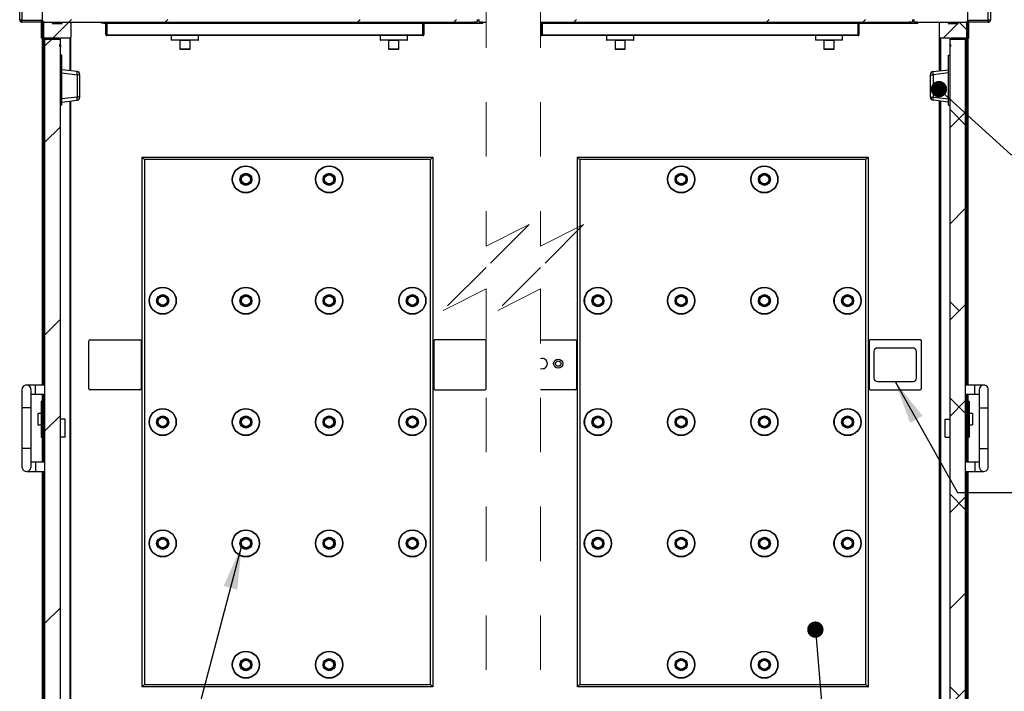
# Model space of a CAD drawing. Units: inches. Extents: x 0.3 to 10.6, y 0.4 to 8.2.
# Drawn here: x 7.8 to 9.6, y 2.9 to 4.1 of the extents above; entities that cross this region are included whole.
import ezdxf

# ---------------------------------------------------------------- set-up
doc = ezdxf.new("R2010")
doc.units = ezdxf.units.IN
doc.header["$MEASUREMENT"] = 0
doc.linetypes.add('HIDDEN', pattern=[0.075, 0.05, -0.025])
doc.layers.add('TEXT', color=96, linetype='Continuous')
doc.dimstyles.new('SLDDIMSTYLE3', dxfattribs={"dimtxt": 0.18, "dimasz": 0.08, "dimexe": 0, "dimexo": 0.0625, "dimgap": 0, "dimtad": 0, "dimtih": 1, "dimtoh": 1, "dimdec": 0, "dimrnd": 1e-09, "dimzin": 0, "dimdsep": 46, "dimlunit": 5, "dimtxsty": 'Standard', "dimsah": 1, "dimcen": 0.09, "dimadec": 0, "dimazin": 0, "dimtfac": 0.08, "dimtdec": 0, "dimtofl": 0, "dimtmove": 0, "dimatfit": 3, "dimfxl": 1, "dimfrac": 2, "dimtolj": 1, "dimtzin": 0, "dimarcsym": 0})
doc.dimstyles.new('SLDDIMSTYLE6', dxfattribs={"dimtxt": 0.18, "dimasz": 0.03, "dimexe": 0, "dimexo": 0.0625, "dimgap": 0, "dimtad": 0, "dimtih": 1, "dimtoh": 1, "dimdec": 0, "dimrnd": 1e-09, "dimzin": 0, "dimdsep": 46, "dimlunit": 5, "dimtxsty": 'Standard', "dimblk1": 'DOT', "dimblk2": 'DOT', "dimsah": 1, "dimcen": 0.09, "dimadec": 0, "dimazin": 0, "dimtfac": 0.03, "dimtdec": 0, "dimtofl": 0, "dimtmove": 0, "dimatfit": 3, "dimldrblk": 'DOT', "dimfxl": 1, "dimfrac": 2, "dimtolj": 1, "dimtzin": 0, "dimarcsym": 0})

# ---------------------------------------------------------------- blocks, each defined once
blk = doc.blocks.new('_Dot')
at = {"color": 0, "linetype": 'ByBlock', "lineweight": -2}
blk.add_line((-0.5, 0), (-1, 0), dxfattribs=at)
at = {"color": 0, "linetype": 'ByBlock', "const_width": 0.5}
blk.add_lwpolyline([(-0.25, 0, 1), (0.25, 0, 1)], format="xyb", close=True, dxfattribs=at)
blk = doc.blocks.new('SW_HATCH_0')
at = {"color": 0, "linetype": 'Continuous', "lineweight": 18}
for p, q in [((-1.281, 0), (-1.276, 0.005)), ((-1.1042, 0), (-1.0992, 0.005)), ((-0.7506, 0), (-0.7456, 0.005)), ((-0.5739, 0), (-0.5689, 0.005)), ((-0.3536, 0), (-0.3486, 0.005)), ((0, 0), (0.005, 0.005)), ((0.1768, 0), (0.1818, 0.005)), ((-1.2981, -0.0172), (-1.2931, -0.0122)), ((0.3958, -0.1345), (0.4008, -0.1295)), ((-1.2981, -0.194), (-1.2931, -0.189)), ((-0.2658, -0.2658), (-0.2608, -0.2608)), ((0.3958, -0.3113), (0.4008, -0.3063)), ((0.4008, -0.3063), (0.4018, -0.3053)), ((-1.0648, -0.3142), (-1.0598, -0.3092)), ((0.3764, -0.314), (0.3741, -0.3118)), ((0.3772, -0.3299), (0.3955, -0.3116)), ((0.3847, -0.3224), (0.3772, -0.3149)), ((-0.2658, -0.4426), (-0.2608, -0.4376)), ((-1.279, -0.5283), (-1.2498, -0.4992)), ((-1.2498, -0.4992), (-1.2448, -0.4942)), ((-1.0747, -0.5008), (-1.073, -0.4992)), ((-1.073, -0.4992), (-1.068, -0.4942)), ((-0.7211, -0.5008), (-0.7195, -0.4992)), ((-0.7195, -0.4992), (-0.7145, -0.4942)), ((-0.5444, -0.5008), (-0.5427, -0.4992)), ((-0.5427, -0.4992), (-0.5377, -0.4942)), ((-0.3224, -0.4992), (-0.3174, -0.4942)), ((0.0295, -0.5008), (0.0312, -0.4992)), ((0.0312, -0.4992), (0.0362, -0.4942)), ((0.2063, -0.5008), (0.2079, -0.4992)), ((0.2079, -0.4992), (0.2129, -0.4942)), ((0.3556, -0.5283), (0.3822, -0.5017)), ((0.3831, -0.5008), (0.3847, -0.4992)), ((0.3988, -0.5132), (0.3847, -0.4992)), ((-1.294, -0.5433), (-1.281, -0.5304)), ((0.3967, -0.6879), (0.3675, -0.6587)), ((0.3675, -0.6932), (0.3967, -0.664)), ((-1.294, -0.7201), (-1.2648, -0.691)), ((0.3675, -0.8699), (0.3967, -0.8408)), ((0.3847, -1.0295), (0.3675, -1.0123)), ((0.3675, -1.0467), (0.3967, -1.0175)), ((-1.294, -1.0737), (-1.2648, -1.0445)), ((0.3967, -1.2182), (0.3675, -1.1891)), ((0.3675, -1.2235), (0.3967, -1.1943)), ((-1.294, -1.2505), (-1.2648, -1.2213)), ((0.3967, -1.395), (0.3675, -1.3658)), ((0.3675, -1.4003), (0.3967, -1.3711)), ((0.3675, -1.577), (0.3967, -1.5479)), ((-1.294, -1.604), (-1.2648, -1.5748)), ((0.3847, -1.7366), (0.3675, -1.7194)), ((0.3675, -1.7538), (0.3967, -1.7247)), ((-1.294, -1.7808), (-1.2648, -1.7516)), ((0.3913, -1.92), (0.3675, -1.8962)), ((0.3781, -1.92), (0.3967, -1.9014))]:
    blk.add_line(p, q, dxfattribs=at)

msp = doc.modelspace()

# ---------------------------------------------------------------- linework, layer by layer
at = {"color": 7, "linetype": 'HIDDEN', "lineweight": 18}
for p, q in [((8.6540733, 4.76642877), (8.6540733, 3.702153)), ((8.7540733, 4.76642877), (8.7540733, 3.702153)), ((8.6540733, 3.702153), (8.73281346, 3.74152308)), ((8.73281346, 3.74152308), (8.6540733, 3.66278292)), ((8.7540733, 3.702153), (8.83281346, 3.74152308)), ((8.83281346, 3.74152308), (8.7540733, 3.66278292)), ((8.6540733, 3.66278292), (8.57533315, 3.58404277)), ((8.7540733, 3.66278292), (8.67533315, 3.58404277)), ((8.57533315, 3.58404277), (8.6540733, 3.62341285)), ((8.6540733, 3.62341285), (8.6540733, 2.55913708)), ((8.67533315, 3.58404277), (8.7540733, 3.62341285)), ((8.7540733, 3.62341285), (8.7540733, 2.55913708))]:
    msp.add_line(p, q, dxfattribs=at)
at = {"color": 7, "linetype": 'Continuous', "lineweight": 25}
for p, q in [((7.83940696, 4.11747042), (7.83940696, 4.61330382)), ((9.53838446, 4.11747042), (9.53838446, 4.61330382)), ((7.79774034, 4.11747042), (7.79774034, 4.17163712)), ((7.80190703, 4.17163712), (7.80190703, 4.11747042)), ((9.57588438, 4.11747042), (9.57588438, 4.17163712)), ((9.58005108, 4.17163712), (9.58005108, 4.11747042)), ((7.80190703, 4.11747042), (7.79774034, 4.11747042)), ((7.80190703, 4.11330377), (7.80190703, 4.11747042)), ((7.80190703, 4.11747042), (7.83774022, 4.11747042)), ((7.83774022, 4.11330377), (7.80190703, 4.11330377)), ((7.83774022, 4.08413711), (7.83774022, 4.11747042)), ((7.83940696, 4.11747042), (7.83940696, 4.08413711)), ((7.84149015, 4.11163711), (7.84149015, 4.08580377)), ((7.84315689, 4.11330377), (7.85711532, 4.11330377)), ((7.84357365, 4.11330377), (8.63169591, 4.11330377)), ((7.85711532, 4.11330377), (7.85711532, 4.11080377)), ((7.85711532, 4.11080377), (7.87586529, 4.11080377)), ((7.87586529, 4.11330377), (7.88982373, 4.11330377)), ((7.87586529, 4.11080377), (7.87586529, 4.11330377)), ((7.89149015, 4.11163711), (7.89149015, 4.08580377)), ((7.9477402, 4.11163711), (7.9477402, 4.11330377)), ((7.95190689, 4.11163711), (7.9477402, 4.11163711)), ((7.95190689, 4.11330377), (7.95190689, 4.11163711)), ((7.95190689, 4.11163711), (8.06232363, 4.11163711)), ((7.95607358, 4.09038711), (7.95607358, 4.11163711)), ((7.95774032, 4.11163711), (7.95774032, 4.09038711)), ((8.06232363, 4.11163711), (8.06232363, 4.11330377)), ((8.06232363, 4.11330377), (8.63169591, 4.11330377)), ((8.06232363, 4.11163711), (8.64774035, 4.11163711)), ((8.53774037, 4.09038711), (8.53774037, 4.11163711)), ((8.53940696, 4.11163711), (8.53940696, 4.09038711)), ((8.63169591, 4.11332043), (8.63543379, 4.11332043)), ((8.63169591, 4.11332043), (8.63169591, 4.11330377)), ((8.63169591, 4.11330377), (8.63524043, 4.11330377)), ((8.63169591, 4.11330377), (8.63169591, 4.11328711)), ((8.63543379, 4.11328711), (8.63169591, 4.11328711)), ((8.63524043, 4.11332043), (8.63524043, 4.11330377)), ((8.63524043, 4.11330377), (8.63524043, 4.11328711)), ((8.63543379, 4.11330377), (8.63524043, 4.11330377)), ((8.63543379, 4.11332043), (8.63543379, 4.11330377)), ((8.63543379, 4.11330377), (8.63774414, 4.11330377)), ((8.63543379, 4.11330377), (8.63543379, 4.11328711)), ((8.63774414, 4.11830375), (8.63774414, 4.11330377)), ((8.63774414, 4.11788711), (8.63774414, 4.11330377)), ((8.63774414, 4.11788711), (8.64106995, 4.11788711)), ((8.64106995, 4.11330377), (8.64106995, 4.11830375)), ((8.64106995, 4.11330377), (8.64106995, 4.11788711)), ((8.64106995, 4.11330377), (8.64338014, 4.11330377)), ((8.64338014, 4.11332043), (8.64711802, 4.11332043)), ((8.64338014, 4.11330377), (8.64338014, 4.11332043)), ((8.64357366, 4.11330377), (8.64338014, 4.11330377)), ((8.64338014, 4.11328711), (8.64338014, 4.11330377)), ((8.64711802, 4.11328711), (8.64338014, 4.11328711)), ((8.64357366, 4.11330377), (8.64357366, 4.11332043)), ((8.64357366, 4.11328711), (8.64357366, 4.11330377)), ((8.64357366, 4.11330377), (8.64711802, 4.11330377)), ((8.64711802, 4.11330377), (8.64711802, 4.11332043)), ((8.64711802, 4.11330377), (8.65407331, 4.11330377)), ((8.64711802, 4.11328711), (8.64711802, 4.11330377)), ((8.64711802, 4.11330377), (8.64774035, 4.11330377)), ((8.64774035, 4.11330377), (8.64774035, 4.11163711)), ((8.7540733, 4.11330377), (9.43067339, 4.11330377)), ((8.7540733, 4.11163711), (8.86130104, 4.11163711)), ((8.75505106, 4.09038711), (8.75505106, 4.11163711)), ((8.75671773, 4.11163711), (8.75671773, 4.09038711)), ((8.86130104, 4.11163711), (8.86130104, 4.11330377)), ((8.86130104, 4.11330377), (9.43067339, 4.11330377)), ((8.86130104, 4.11163711), (9.44671768, 4.11163711)), ((9.3367177, 4.09038711), (9.3367177, 4.11163711)), ((9.33838444, 4.11163711), (9.33838444, 4.09038711)), ((9.43067339, 4.11332043), (9.43441127, 4.11332043)), ((9.43067339, 4.11332043), (9.43067339, 4.11330377)), ((9.43067339, 4.11330377), (9.43067339, 4.11328711)), ((9.43421775, 4.11330377), (9.43067339, 4.11330377)), ((9.43441127, 4.11328711), (9.43067339, 4.11328711)), ((9.43421775, 4.11332043), (9.43421775, 4.11330377)), ((9.43421775, 4.11330377), (9.43421775, 4.11328711)), ((9.43421775, 4.11330377), (9.43441127, 4.11330377)), ((9.43441127, 4.11332043), (9.43441127, 4.11330377)), ((9.43441127, 4.11330377), (9.43441127, 4.11328711)), ((9.43441127, 4.11330377), (9.43672146, 4.11330377)), ((9.43672146, 4.11830375), (9.43672146, 4.11330377)), ((9.43672146, 4.11788711), (9.43672146, 4.11330377)), ((9.43672146, 4.11788711), (9.44004728, 4.11788711)), ((9.44004728, 4.11330377), (9.44004728, 4.11830375)), ((9.44004728, 4.11330377), (9.44004728, 4.11788711)), ((9.44004728, 4.11330377), (9.44235762, 4.11330377)), ((9.44235762, 4.11332043), (9.4460955, 4.11332043)), ((9.44235762, 4.11330377), (9.44235762, 4.11332043)), ((9.44235762, 4.11328711), (9.44235762, 4.11330377)), ((9.44235762, 4.11330377), (9.44255114, 4.11330377)), ((9.4460955, 4.11328711), (9.44235762, 4.11328711)), ((9.44255114, 4.11330377), (9.44255114, 4.11332043)), ((9.44255114, 4.11328711), (9.44255114, 4.11330377)), ((9.4460955, 4.11330377), (9.44255114, 4.11330377)), ((9.4460955, 4.11330377), (9.4460955, 4.11332043)), ((9.4460955, 4.11328711), (9.4460955, 4.11330377)), ((9.4460955, 4.11330377), (9.44671768, 4.11330377)), ((9.4460955, 4.11330377), (9.53421776, 4.11330377)), ((9.44671768, 4.11330377), (9.44671768, 4.11163711)), ((9.48630111, 4.08580377), (9.48630111, 4.11163711)), ((9.48796769, 4.11330377), (9.50192613, 4.11330377)), ((9.50192613, 4.11330377), (9.50192613, 4.11080377)), ((9.50192613, 4.11080377), (9.52067609, 4.11080377)), ((9.52067609, 4.11080377), (9.52067609, 4.11330377)), ((9.52067609, 4.11330377), (9.53463437, 4.11330377)), ((9.53630111, 4.08580377), (9.53630111, 4.11163711)), ((9.53838446, 4.11747042), (9.53838446, 4.08413711)), ((9.54005104, 4.11747042), (9.57588438, 4.11747042)), ((9.54005104, 4.08413711), (9.54005104, 4.11747042)), ((9.57588438, 4.11330377), (9.54005104, 4.11330377)), ((9.57588438, 4.11747042), (9.57588438, 4.11330377)), ((9.58005108, 4.11747042), (9.57588438, 4.11747042)), ((7.84149015, 4.08580377), (7.84149015, 3.44663708)), ((7.89149015, 4.02420272), (7.89149015, 4.08580377)), ((7.95607358, 4.09038711), (7.95774032, 4.09038711)), ((7.95774032, 4.08872045), (7.95774032, 4.09038711)), ((7.95774032, 4.09038711), (8.53774037, 4.09038711)), ((8.53774037, 4.08872045), (7.95774032, 4.08872045)), ((8.07607353, 4.08872045), (8.07607353, 4.08088709)), ((8.12607354, 4.08088709), (8.12607354, 4.08872045)), ((8.45940704, 4.08872045), (8.45940704, 4.08088709)), ((8.50940705, 4.08088709), (8.50940705, 4.08872045)), ((8.53774037, 4.08872045), (8.53774037, 4.09038711)), ((8.53940696, 4.09038711), (8.53774037, 4.09038711)), ((8.75505106, 4.09038711), (8.75671773, 4.09038711)), ((8.75671773, 4.08872045), (8.75671773, 4.09038711)), ((8.75671773, 4.09038711), (9.3367177, 4.09038711)), ((9.3367177, 4.08872045), (8.75671773, 4.08872045)), ((8.87505109, 4.08872045), (8.87505109, 4.08088709)), ((8.9250511, 4.08088709), (8.9250511, 4.08872045)), ((9.25838436, 4.08872045), (9.25838436, 4.08088709)), ((9.30838437, 4.08088709), (9.30838437, 4.08872045)), ((9.3367177, 4.08872045), (9.3367177, 4.09038711)), ((9.33838444, 4.09038711), (9.3367177, 4.09038711)), ((9.48630111, 4.02420272), (9.48630111, 4.08580377)), ((9.53630111, 4.08580377), (9.53630111, 3.44663708)), ((7.83940696, 4.08413711), (7.83774022, 4.08413711)), ((7.83940696, 3.44663708), (7.83940696, 4.08413711)), ((7.870657, 4.08413711), (7.84315689, 4.08413711)), ((7.84357365, 4.0803871), (7.84357365, 2.69247046)), ((7.84524039, 4.08205376), (7.870657, 4.08205376)), ((7.870657, 4.08205376), (7.870657, 4.08413711)), ((7.87274019, 4.07163711), (7.870657, 4.07163711)), ((7.870657, 4.07163711), (7.870657, 4.06955376)), ((7.870657, 4.06955376), (7.87107376, 4.06955376)), ((7.88982373, 4.08413711), (7.87274019, 4.08413711)), ((7.87274019, 4.07163711), (7.87274019, 4.08413711)), ((7.87274019, 4.07163711), (7.87274019, 4.0678871)), ((7.87274019, 2.69247046), (7.87274019, 4.0678871)), ((8.12557355, 4.0803871), (8.07657368, 4.0803871)), ((8.09169856, 4.07988711), (8.09169856, 4.06422044)), ((8.11044868, 4.06422044), (8.11044868, 4.07988711)), ((8.50890706, 4.0803871), (8.45990703, 4.0803871)), ((8.47503206, 4.07988711), (8.47503206, 4.06422044)), ((8.49378202, 4.06422044), (8.49378202, 4.07988711)), ((8.92455111, 4.0803871), (8.87555108, 4.0803871)), ((8.89067604, 4.07988711), (8.89067604, 4.06422044)), ((8.90942608, 4.06422044), (8.90942608, 4.07988711)), ((9.30788438, 4.0803871), (9.25888435, 4.0803871)), ((9.27400939, 4.07988711), (9.27400939, 4.06422044)), ((9.29275935, 4.06422044), (9.29275935, 4.07988711)), ((9.50505107, 4.08413711), (9.48796769, 4.08413711)), ((9.50505107, 4.08413711), (9.50505107, 4.07163711)), ((9.50713441, 4.07163711), (9.50505107, 4.07163711)), ((9.50505107, 4.07163711), (9.50505107, 4.0678871)), ((9.50505107, 4.0678871), (9.50505107, 2.69247046)), ((9.50671781, 4.06955376), (9.50713441, 4.06955376)), ((9.53463437, 4.08413711), (9.50713441, 4.08413711)), ((9.50713441, 4.08413711), (9.50713441, 4.08205376)), ((9.50713441, 4.08205376), (9.53255102, 4.08205376)), ((9.50713441, 4.06955376), (9.50713441, 4.07163711)), ((9.53421776, 2.69247046), (9.53421776, 4.0803871)), ((9.53838446, 4.08413711), (9.54005104, 4.08413711)), ((9.53838446, 4.08413711), (9.53838446, 3.44663708)), ((7.87482369, 4.05288711), (7.87274019, 4.05288711)), ((7.87482369, 3.96122044), (7.87482369, 4.05288711)), ((8.10994868, 4.06372045), (8.09219855, 4.06372045)), ((8.49328203, 4.06372045), (8.47553205, 4.06372045)), ((8.90892609, 4.06372045), (8.8911761, 4.06372045)), ((9.29225936, 4.06372045), (9.27450938, 4.06372045)), ((9.50296772, 4.05288711), (9.50505107, 4.05288711)), ((9.50296772, 3.96122044), (9.50296772, 4.05288711)), ((7.90303437, 4.02278528), (7.87482369, 4.02624911)), ((7.87482369, 4.02045929), (7.90303437, 4.01699541)), ((7.90303437, 4.01699541), (7.90303437, 3.97601788)), ((7.90815693, 4.01699541), (7.90303437, 4.01699541)), ((7.90815693, 3.97601788), (7.90815693, 4.01699541)), ((9.46963433, 4.01699541), (9.47475689, 4.01699541)), ((9.46963433, 3.97601788), (9.46963433, 4.01699541)), ((9.47475689, 4.02278528), (9.50296772, 4.02624911)), ((9.50296772, 4.02045929), (9.47475689, 4.01699541)), ((9.47475689, 4.01699541), (9.47475689, 3.97601788)), ((7.87482369, 3.96122044), (7.87274019, 3.96122044)), ((7.90303437, 3.97601788), (7.87482369, 3.97255403)), ((7.87482369, 3.96676416), (7.90303437, 3.97022804)), ((7.89149015, 2.68413707), (7.89149015, 3.96881057)), ((7.90815693, 3.97601788), (7.90303437, 3.97601788)), ((9.46963433, 3.97601788), (9.47475689, 3.97601788)), ((9.47475689, 3.97601788), (9.50296772, 3.97255403)), ((9.50296772, 3.96676416), (9.47475689, 3.97022804)), ((9.48630111, 2.68413707), (9.48630111, 3.96881057)), ((9.50296772, 3.96122044), (9.50505107, 3.96122044)), ((8.02274021, 2.8924704), (8.02274021, 3.86538711)), ((8.02274021, 3.86538711), (8.55607373, 3.86538711)), ((8.0269069, 3.86122043), (8.0269069, 2.8966371)), ((8.55190704, 3.86122043), (8.0269069, 3.86122043)), ((8.55190704, 2.8966371), (8.55190704, 3.86122043)), ((8.55607373, 3.86538711), (8.55607373, 2.8924704)), ((8.82171776, 2.8924704), (8.82171776, 3.86538711)), ((8.82171776, 3.86538711), (9.35505105, 3.86538711)), ((8.82588438, 3.86122043), (8.82588438, 2.8966371)), ((9.35088436, 3.86122043), (8.82588438, 3.86122043)), ((9.35088436, 2.8966371), (9.35088436, 3.86122043)), ((9.35505105, 3.86538711), (9.35505105, 2.8924704)), ((7.92482354, 3.44038712), (7.92482354, 3.52788709)), ((7.92690689, 3.52997044), (8.01857367, 3.52997044)), ((8.02065702, 3.52788709), (8.02065702, 3.44038712)), ((8.55815707, 3.52788709), (8.55815707, 3.44038712)), ((8.65190705, 3.52997044), (8.56024042, 3.52997044)), ((8.65399039, 3.44038712), (8.65399039, 3.52788709)), ((8.7540733, 3.52997044), (8.81755107, 3.52997044)), ((8.81963442, 3.52788709), (8.81963442, 3.44038712)), ((9.3571344, 3.52788709), (9.3571344, 3.44038712)), ((9.45088437, 3.52997044), (9.35921775, 3.52997044)), ((9.45296772, 3.44038712), (9.45296772, 3.52788709)), ((9.36600939, 3.50861625), (9.36600939, 3.45965792)), ((9.43784269, 3.51486625), (9.37225943, 3.51486625)), ((9.44409273, 3.45965792), (9.44409273, 3.50861625)), ((9.37225943, 3.45340792), (9.43784269, 3.45340792)), ((7.80190703, 3.43830377), (7.80190703, 3.40497046)), ((7.82690688, 3.44663708), (7.81024042, 3.44663708)), ((7.81857349, 3.40497046), (7.81857349, 3.43830377)), ((7.84357365, 3.44663708), (7.82690688, 3.44663708)), ((8.01857367, 3.43830377), (7.92690689, 3.43830377)), ((8.56024042, 3.43830377), (8.65190705, 3.43830377)), ((8.81755107, 3.43830377), (8.7540733, 3.43830377)), ((9.35921775, 3.43830377), (9.45088437, 3.43830377)), ((9.55088438, 3.44663708), (9.53421776, 3.44663708)), ((9.567551, 3.44663708), (9.55088438, 3.44663708)), ((9.55921777, 3.43830377), (9.55921777, 3.40497046)), ((9.57588438, 3.40497046), (9.57588438, 3.43830377)), ((7.81857349, 3.42997046), (7.82690688, 3.42997046)), ((7.82690688, 3.42997046), (7.84357365, 3.42997046)), ((7.83732345, 3.41747046), (7.83732345, 3.35080376)), ((7.83732345, 3.41747046), (7.83940696, 3.41747046)), ((7.83940696, 3.30497045), (7.83940696, 3.42997046)), ((7.84149015, 3.42997046), (7.84149015, 3.30497045)), ((9.53421776, 3.42997046), (9.55088438, 3.42997046)), ((9.53630111, 3.42997046), (9.53630111, 3.30497045)), ((9.53838446, 3.42997046), (9.53838446, 3.30497045)), ((9.53838446, 3.41747046), (9.5404678, 3.41747046)), ((9.5404678, 3.41747046), (9.5404678, 3.35080376)), ((9.55088438, 3.42997046), (9.55921777, 3.42997046)), ((7.80190703, 3.40497046), (7.80190703, 3.32997045)), ((7.81857349, 3.32997045), (7.81857349, 3.40497046)), ((9.55921777, 3.40497046), (9.55921777, 3.32997045)), ((9.57588438, 3.32997045), (9.57588438, 3.40497046)), ((7.83732345, 3.39455381), (7.83107357, 3.39455381)), ((7.83107357, 3.39455381), (7.83107357, 3.37372042)), ((7.88107358, 3.38413707), (7.87274019, 3.38413707)), ((7.88107358, 3.35080376), (7.88107358, 3.38413707)), ((9.49671768, 3.38413707), (9.50505107, 3.38413707)), ((9.49671768, 3.35080376), (9.49671768, 3.38413707)), ((9.54671769, 3.39455381), (9.5404678, 3.39455381)), ((9.54671769, 3.39455381), (9.54671769, 3.37372042)), ((7.83107357, 3.37372042), (7.83732345, 3.37372042)), ((9.5404678, 3.37372042), (9.54671769, 3.37372042)), ((7.83732345, 3.35080376), (7.83940696, 3.35080376)), ((7.88107358, 3.35080376), (7.87274019, 3.35080376)), ((9.49671768, 3.35080376), (9.50505107, 3.35080376)), ((9.53838446, 3.35080376), (9.5404678, 3.35080376)), ((7.80190703, 3.32997045), (7.80190703, 3.29663706)), ((7.81857349, 3.29663706), (7.81857349, 3.32997045)), ((9.55921777, 3.32997045), (9.55921777, 3.29663706)), ((9.57588438, 3.29663706), (9.57588438, 3.32997045)), ((7.82690688, 3.30497045), (7.81857349, 3.30497045)), ((7.84357365, 3.30497045), (7.82690688, 3.30497045)), ((9.55088438, 3.30497045), (9.53421776, 3.30497045)), ((9.55921777, 3.30497045), (9.55088438, 3.30497045)), ((7.81024042, 3.28830375), (7.82690688, 3.28830375)), ((7.82690688, 3.28830375), (7.84357365, 3.28830375)), ((7.83940696, 2.68830377), (7.83940696, 3.28830375)), ((7.84149015, 3.28830375), (7.84149015, 2.68413707)), ((9.53421776, 3.28830375), (9.55088438, 3.28830375)), ((9.53630111, 3.28830375), (9.53630111, 2.68413707)), ((9.53838446, 3.28830375), (9.53838446, 2.68830377)), ((9.55088438, 3.28830375), (9.567551, 3.28830375)), ((8.55607373, 2.8924704), (8.02274021, 2.8924704)), ((8.0269069, 2.8966371), (8.55190704, 2.8966371)), ((9.35505105, 2.8924704), (8.82171776, 2.8924704)), ((8.82588438, 2.8966371), (9.35088436, 2.8966371))]:
    msp.add_line(p, q, dxfattribs=at)
at = {"color": 8, "linetype": 'Continuous', "lineweight": 25}
for p, q in [((7.84315689, 3.44663708), (7.84315689, 4.08413711)), ((7.88982373, 4.08413711), (7.88982373, 4.02440735)), ((8.07607353, 4.08088709), (8.12607354, 4.08088709)), ((8.11044868, 4.07988711), (8.09169856, 4.07988711)), ((8.45940704, 4.08088709), (8.50940705, 4.08088709)), ((8.49378202, 4.07988711), (8.47503206, 4.07988711)), ((8.87505109, 4.08088709), (8.9250511, 4.08088709)), ((8.90942608, 4.07988711), (8.89067604, 4.07988711)), ((9.25838436, 4.08088709), (9.30838437, 4.08088709)), ((9.29275935, 4.07988711), (9.27400939, 4.07988711)), ((9.48796769, 4.08413711), (9.48796769, 4.02440735)), ((9.53463437, 3.44663708), (9.53463437, 4.08413711)), ((8.09169856, 4.06422044), (8.11044868, 4.06422044)), ((8.47503206, 4.06422044), (8.49378202, 4.06422044)), ((8.89067604, 4.06422044), (8.90942608, 4.06422044)), ((9.27400939, 4.06422044), (9.29275935, 4.06422044)), ((7.88982373, 3.96860594), (7.88982373, 2.68413707)), ((9.48796769, 3.96860594), (9.48796769, 2.68413707)), ((7.82690688, 3.42997046), (7.82690688, 3.44663708)), ((9.55088438, 3.42997046), (9.55088438, 3.44663708)), ((7.84315689, 3.30497045), (7.84315689, 3.42997046)), ((9.53463437, 3.30497045), (9.53463437, 3.42997046)), ((7.81857349, 3.40497046), (7.80190703, 3.40497046)), ((9.55921777, 3.40497046), (9.57588438, 3.40497046)), ((7.81857349, 3.32997045), (7.80190703, 3.32997045)), ((9.55921777, 3.32997045), (9.57588438, 3.32997045)), ((7.82690688, 3.30497045), (7.82690688, 3.28830375)), ((9.55088438, 3.30497045), (9.55088438, 3.28830375)), ((7.84315689, 2.68413707), (7.84315689, 3.28830375)), ((9.53463437, 2.68413707), (9.53463437, 3.28830375))]:
    msp.add_line(p, q, dxfattribs=at)
at = {"color": 7, "linetype": 'Continuous', "lineweight": 25, "flags": 128}
for points in [[(7.90303437, 4.01699541), (7.90315639, 4.01811452), (7.90324713, 4.01919144), (7.90330282, 4.02018555), (7.9033216, 4.0210594), (7.90330282, 4.02177994), (7.90324713, 4.02232009), (7.90315639, 4.02265946), (7.90303437, 4.02278528)], [(9.47475689, 4.01699541), (9.47463487, 4.01811452), (9.47454428, 4.01919144), (9.47448859, 4.02018555), (9.47446982, 4.0210594), (9.47448859, 4.02177994), (9.47454428, 4.02232009), (9.47463487, 4.02265946), (9.47475689, 4.02278528)], [(7.90303437, 3.97022804), (7.90315639, 3.97035382), (7.90324713, 3.97069318), (7.90330282, 3.97123334), (7.9033216, 3.97195391), (7.90330282, 3.97282772), (7.90324713, 3.97382184), (7.90315639, 3.97489877), (7.90303437, 3.97601788)], [(9.47475689, 3.97022804), (9.47463487, 3.97035382), (9.47454428, 3.97069318), (9.47448859, 3.97123334), (9.47446982, 3.97195391), (9.47448859, 3.97282772), (9.47454428, 3.97382184), (9.47463487, 3.97489877), (9.47475689, 3.97601788)], [(8.02274021, 3.86538711), (8.02280357, 3.86532381), (8.02299161, 3.86513582), (8.02329855, 3.86482888), (8.02371516, 3.86441229), (8.0242286, 3.86389871), (8.02482355, 3.86330376), (8.02548186, 3.86264553), (8.02618335, 3.86194396), (8.0269069, 3.86122043)], [(8.55190704, 3.86122043), (8.55271991, 3.86203331), (8.5535015, 3.86281495), (8.55422192, 3.86353531), (8.55485332, 3.86416672), (8.55537146, 3.86468489), (8.55575646, 3.86506994), (8.55599363, 3.86530705), (8.55607373, 3.86538711)], [(8.82171776, 3.86538711), (8.82178104, 3.86532381), (8.82196901, 3.86513582), (8.82227595, 3.86482888), (8.82269256, 3.86441229), (8.82320616, 3.86389871), (8.82380111, 3.86330376), (8.82445934, 3.86264553), (8.82516091, 3.86194396), (8.82588438, 3.86122043)], [(9.35088436, 3.86122043), (9.35169723, 3.86203331), (9.35247898, 3.86281495), (9.35319924, 3.86353531), (9.35383064, 3.86416672), (9.35434878, 3.86468489), (9.35473394, 3.86506994), (9.35497095, 3.86530705), (9.35505105, 3.86538711)], [(8.02274021, 2.8924704), (8.02280357, 2.89253376), (8.02299161, 2.89272173), (8.02329855, 2.89302867), (8.02371516, 2.89344528), (8.0242286, 2.8939588), (8.02482355, 2.89455375), (8.02548186, 2.89521198), (8.02618335, 2.89591355), (8.0269069, 2.8966371)], [(8.55190704, 2.8966371), (8.55271991, 2.89582422), (8.5535015, 2.89504256), (8.55422192, 2.89432222), (8.55485332, 2.89369081), (8.55537146, 2.89317267), (8.55575646, 2.89278759), (8.55599363, 2.8925505), (8.55607373, 2.8924704)], [(8.82171776, 2.8924704), (8.82178104, 2.89253376), (8.82196901, 2.89272173), (8.82227595, 2.89302867), (8.82269256, 2.89344528), (8.82320616, 2.8939588), (8.82380111, 2.89455375), (8.82445934, 2.89521198), (8.82516091, 2.89591355), (8.82588438, 2.8966371)], [(9.35088436, 2.8966371), (9.35169723, 2.89582422), (9.35247898, 2.89504256), (9.35319924, 2.89432222), (9.35383064, 2.89369081), (9.35434878, 2.89317267), (9.35473394, 2.89278759), (9.35497095, 2.8925505), (9.35505105, 2.8924704)]]:
    msp.add_lwpolyline(points, dxfattribs=at)
at = {"color": 7, "linetype": 'Continuous', "lineweight": 25}
for centre, radius in [((8.21301858, 3.82476211), 0.025), ((8.21301865, 3.82476209), 0.02433332), ((8.21301857, 3.8247621), 0.01108333), ((8.21301858, 3.82476206), 0.01041668), ((8.21301857, 3.82476213), 0.00975002), ((8.21301858, 3.82476214), 0.00899997), ((8.21301861, 3.82476214), 0.00833338), ((8.36579706, 3.82476208), 0.02500004), ((8.36579697, 3.82476212), 0.02433336), ((8.36579701, 3.82476213), 0.01108333), ((8.36579692, 3.82476216), 0.01041661), ((8.36579692, 3.82476204), 0.00974994), ((8.36579696, 3.82476208), 0.00900004), ((8.36579696, 3.82476209), 0.00833331), ((9.01199606, 3.8247621), 0.025), ((9.01199609, 3.82476212), 0.02433336), ((9.01199605, 3.8247621), 0.01108333), ((9.01199609, 3.82476211), 0.01041665), ((9.01199608, 3.82476208), 0.00974998), ((9.01199611, 3.82476211), 0.009), ((9.01199608, 3.82476207), 0.00833331), ((9.16477442, 3.82476211), 0.025), ((9.16477441, 3.82476216), 0.0243334), ((9.16477441, 3.8247621), 0.01108333), ((9.16477441, 3.82476206), 0.01041668), ((9.16477441, 3.82476213), 0.00975002), ((9.16477442, 3.82476214), 0.00899997), ((9.16477445, 3.82476214), 0.00833338), ((8.0602403, 3.60184544), 0.025), ((8.06024029, 3.6018455), 0.0243334), ((8.21301858, 3.60184544), 0.025), ((8.21301865, 3.60184543), 0.02433332), ((8.36579706, 3.60184541), 0.02500004), ((8.36579697, 3.60184546), 0.02433336), ((8.51857537, 3.60184544), 0.025), ((8.51857537, 3.6018455), 0.0243334), ((8.85921774, 3.60184539), 0.02500004), ((8.85921773, 3.60184546), 0.02433336), ((9.01199606, 3.60184543), 0.025), ((9.01199609, 3.60184546), 0.02433336), ((9.16477442, 3.60184544), 0.025), ((9.16477442, 3.6018455), 0.0243334), ((9.3175527, 3.60184544), 0.025), ((9.31755277, 3.60184543), 0.02433332), ((8.06024029, 3.60184543), 0.01108333), ((8.06024029, 3.60184544), 0.01041668), ((8.06024029, 3.60184545), 0.00975002), ((8.06024031, 3.60184547), 0.00899997), ((8.06024024, 3.60184542), 0.00833331), ((8.21301857, 3.60184543), 0.01108333), ((8.21301858, 3.60184541), 0.01041668), ((8.21301858, 3.60184548), 0.00975002), ((8.21301859, 3.60184547), 0.00899997), ((8.21301861, 3.60184547), 0.00833338), ((8.36579701, 3.60184545), 0.01108333), ((8.36579692, 3.6018455), 0.01041661), ((8.36579692, 3.60184539), 0.00974994), ((8.36579696, 3.60184541), 0.00900004), ((8.36579696, 3.60184542), 0.00833331), ((8.51857537, 3.60184543), 0.01108333), ((8.51857537, 3.60184544), 0.01041668), ((8.51857537, 3.60184545), 0.00975002), ((8.51857539, 3.60184547), 0.00899997), ((8.51857532, 3.60184542), 0.00833331), ((8.85921777, 3.60184544), 0.01108333), ((8.85921773, 3.60184546), 0.01041665), ((8.85921773, 3.60184543), 0.00974998), ((8.85921775, 3.60184544), 0.009), ((8.85921777, 3.60184544), 0.00833335), ((9.01199605, 3.60184543), 0.01108333), ((9.01199609, 3.60184546), 0.01041665), ((9.01199609, 3.60184542), 0.00974998), ((9.01199611, 3.60184544), 0.009), ((9.01199608, 3.6018454), 0.00833331), ((9.16477441, 3.60184543), 0.01108333), ((9.16477441, 3.60184541), 0.01041668), ((9.16477442, 3.60184548), 0.00975002), ((9.16477443, 3.60184547), 0.00899997), ((9.16477445, 3.60184547), 0.00833338), ((9.3175527, 3.60184543), 0.01108333), ((9.3175527, 3.60184541), 0.01041668), ((9.3175527, 3.60184548), 0.00975002), ((9.31755271, 3.60184547), 0.00899997), ((9.31755273, 3.60184547), 0.00833338), ((8.78630106, 3.48622044), 0.00833331), ((8.78630104, 3.48622043), 0.005), ((8.06024029, 3.37892879), 0.025), ((8.0602403, 3.37892886), 0.0243334), ((8.21301857, 3.37892879), 0.025), ((8.21301865, 3.37892879), 0.02433332), ((8.36579705, 3.37892876), 0.02500004), ((8.36579698, 3.37892882), 0.02433336), ((8.51857537, 3.37892879), 0.025), ((8.51857538, 3.37892886), 0.0243334), ((8.85921774, 3.37892875), 0.02500004), ((8.85921774, 3.37892882), 0.02433336), ((9.01199605, 3.37892878), 0.025), ((9.0119961, 3.37892882), 0.02433336), ((9.16477441, 3.37892879), 0.025), ((9.16477442, 3.37892886), 0.0243334), ((9.31755269, 3.37892879), 0.025), ((9.31755277, 3.37892879), 0.02433332), ((8.06024029, 3.37892878), 0.01108332), ((8.06024029, 3.37892876), 0.01041669), ((8.06024029, 3.37892877), 0.00975002), ((8.0602403, 3.37892883), 0.00899996), ((8.06024024, 3.37892874), 0.00833331), ((8.21301857, 3.37892878), 0.01108332), ((8.21301858, 3.37892872), 0.01041669), ((8.21301857, 3.3789288), 0.00975002), ((8.21301858, 3.37892883), 0.00899996), ((8.21301861, 3.37892879), 0.00833338), ((8.365797, 3.37892881), 0.01108333), ((8.36579692, 3.37892882), 0.01041661), ((8.36579692, 3.37892871), 0.00974994), ((8.36579695, 3.37892877), 0.00900003), ((8.36579696, 3.37892874), 0.00833331), ((8.51857537, 3.37892878), 0.01108332), ((8.51857537, 3.37892876), 0.01041669), ((8.51857536, 3.37892877), 0.00975002), ((8.51857538, 3.37892883), 0.00899996), ((8.51857532, 3.37892874), 0.00833331), ((8.85921777, 3.3789288), 0.01108332), ((8.85921773, 3.37892877), 0.01041665), ((8.85921772, 3.37892875), 0.00974998), ((8.85921775, 3.3789288), 0.009), ((8.85921777, 3.37892876), 0.00833335), ((9.01199605, 3.37892878), 0.01108332), ((9.01199609, 3.37892877), 0.01041665), ((9.01199608, 3.37892874), 0.00974998), ((9.01199611, 3.3789288), 0.009), ((9.01199608, 3.37892871), 0.00833331), ((9.16477441, 3.37892878), 0.01108332), ((9.16477442, 3.37892872), 0.01041669), ((9.16477441, 3.3789288), 0.00975002), ((9.16477442, 3.37892883), 0.00899996), ((9.16477445, 3.37892879), 0.00833338), ((9.31755269, 3.37892878), 0.01108332), ((9.3175527, 3.37892872), 0.01041669), ((9.31755269, 3.3789288), 0.00975002), ((9.3175527, 3.37892883), 0.00899996), ((9.31755273, 3.37892879), 0.00833338), ((8.06024029, 3.15601211), 0.025), ((8.0602403, 3.15601218), 0.0243334), ((8.06024029, 3.15601211), 0.01108332), ((8.06024029, 3.15601208), 0.01041669), ((8.06024029, 3.15601209), 0.00975002), ((8.06024031, 3.15601214), 0.00899997), ((8.06024024, 3.15601206), 0.00833331), ((8.21301857, 3.15601211), 0.025), ((8.21301865, 3.15601211), 0.02433332), ((8.21301857, 3.15601211), 0.01108332), ((8.21301858, 3.15601205), 0.01041669), ((8.21301857, 3.15601212), 0.00975002), ((8.21301859, 3.15601214), 0.00899997), ((8.21301861, 3.15601211), 0.00833338), ((8.36579705, 3.15601208), 0.02500004), ((8.36579698, 3.15601214), 0.02433336), ((8.365797, 3.15601213), 0.01108333), ((8.36579692, 3.15601214), 0.01041661), ((8.36579692, 3.15601203), 0.00974994), ((8.36579696, 3.15601209), 0.00900004), ((8.36579696, 3.15601206), 0.00833331), ((8.51857537, 3.15601211), 0.025), ((8.51857538, 3.15601218), 0.0243334), ((8.51857537, 3.15601211), 0.01108332), ((8.51857537, 3.15601208), 0.01041669), ((8.51857536, 3.15601209), 0.00975002), ((8.51857539, 3.15601214), 0.00899997), ((8.51857532, 3.15601206), 0.00833331), ((8.85921774, 3.15601207), 0.02500004), ((8.85921774, 3.15601214), 0.02433336), ((8.85921777, 3.15601212), 0.01108332), ((8.85921773, 3.15601209), 0.01041665), ((8.85921772, 3.15601207), 0.00974998), ((8.85921775, 3.15601212), 0.009), ((8.85921777, 3.15601208), 0.00833335), ((9.01199605, 3.1560121), 0.025), ((9.0119961, 3.15601214), 0.02433336), ((9.01199605, 3.15601211), 0.01108332), ((9.01199609, 3.15601209), 0.01041665), ((9.01199608, 3.15601206), 0.00974998), ((9.01199611, 3.15601212), 0.009), ((9.01199608, 3.15601204), 0.00833331), ((9.16477441, 3.15601211), 0.025), ((9.16477442, 3.15601218), 0.0243334), ((9.16477441, 3.15601211), 0.01108332), ((9.16477442, 3.15601205), 0.01041669), ((9.16477441, 3.15601212), 0.00975002), ((9.16477443, 3.15601214), 0.00899997), ((9.16477445, 3.15601211), 0.00833338), ((9.31755269, 3.15601211), 0.025), ((9.31755277, 3.15601211), 0.02433332), ((9.31755269, 3.15601211), 0.01108332), ((9.3175527, 3.15601205), 0.01041669), ((9.31755269, 3.15601212), 0.00975002), ((9.31755271, 3.15601214), 0.00899997), ((9.31755273, 3.15601211), 0.00833338), ((8.21301811, 2.93309544), 0.025), ((8.2130181, 2.9330955), 0.0243334), ((8.36579597, 2.93309541), 0.02500003), ((8.36579603, 2.93309545), 0.02433336), ((9.01199559, 2.93309544), 0.025), ((9.01199558, 2.93309543), 0.02433332), ((9.16477348, 2.93309544), 0.025), ((9.16477339, 2.93309543), 0.02433332), ((8.21301811, 2.93309542), 0.01108333), ((8.21301811, 2.93309537), 0.01041669), ((8.2130181, 2.93309544), 0.00975002), ((8.21301812, 2.93309547), 0.00899997), ((8.21301814, 2.93309551), 0.00833338), ((8.36579592, 2.93309542), 0.01108333), ((8.36579592, 2.93309537), 0.01041669), ((8.36579591, 2.93309544), 0.00975002), ((8.36579593, 2.93309547), 0.00899997), ((8.36579595, 2.93309551), 0.00833338), ((9.01199559, 2.93309542), 0.01108333), ((9.01199559, 2.93309538), 0.01041669), ((9.01199558, 2.93309543), 0.00975002), ((9.01199557, 2.93309544), 0.009), ((9.01199558, 2.93309548), 0.00833335), ((9.16477347, 2.93309545), 0.01108333), ((9.16477347, 2.9330954), 0.01041669), ((9.16477347, 2.93309542), 0.00975002), ((9.16477342, 2.93309541), 0.00900004), ((9.16477342, 2.93309546), 0.00833331)]:
    msp.add_circle(centre, radius, dxfattribs=at)
for centre, radius, start, end in [((7.80190681, 4.11747024), 0.00416647, 179.99746775, 270.00307006), ((7.84357343, 4.11747024), 0.00416647, 179.99746775, 270.00307006), ((7.84315723, 4.11163669), 0.00166708, 90.01176303, 179.98554797), ((7.8898236, 4.11163722), 0.00166655, 359.99609065, 89.99584161), ((9.48796765, 4.11163722), 0.00166655, 89.99877967, 180.00390945), ((9.53421772, 4.1174705), 0.00416674, 270.00060235, 359.99885984), ((9.5346343, 4.11163695), 0.00166681, 0.00527142, 89.99741758), ((9.57588434, 4.1174705), 0.00416674, 270.00060235, 359.99885984), ((7.84315723, 4.08580419), 0.00166708, 180.01445203, 269.98823697), ((7.8898236, 4.08580366), 0.00166655, 270.00415839, 0.00390935), ((7.95774013, 4.090387), 0.00166655, 179.99609081, 270.00659819), ((8.53774041, 4.090387), 0.00166655, 269.99877967, 0.00390945), ((8.75671775, 4.09038713), 0.00166668, 180.00068109, 269.99931891), ((9.33671762, 4.09038726), 0.00166681, 270.00258242, 359.99472858), ((9.48796765, 4.08580366), 0.00166655, 179.99609055, 270.00122033), ((9.5346343, 4.08580393), 0.00166681, 270.00258242, 359.99472858), ((7.8452402, 4.08038722), 0.00166655, 89.99340181, 180.00390919), ((7.87107364, 4.06788721), 0.00166655, 359.99609065, 89.99584161), ((8.07657375, 4.08088731), 0.00050021, 180.02529081, 269.99263372), ((8.09119861, 4.07988716), 0.00049994, 359.99469172, 90.00530828), ((8.11094862, 4.07988716), 0.00049994, 89.99469172, 180.00530828), ((8.1255736, 4.08088705), 0.00049994, 269.99469172, 0.00530828), ((8.45990698, 4.08088705), 0.00049994, 179.99469172, 270.00530828), ((8.47453212, 4.07988716), 0.00049994, 359.99469172, 90.00530828), ((8.49428197, 4.07988716), 0.00049994, 89.99469172, 180.00530828), ((8.5089071, 4.08088705), 0.00049994, 269.99469172, 0.00530828), ((8.87555104, 4.08088705), 0.00049994, 179.99469172, 270.00530828), ((8.89017609, 4.07988716), 0.00049994, 359.99469172, 90.00530828), ((8.90992602, 4.07988716), 0.00049994, 89.99469172, 180.00530828), ((8.92455102, 4.08088718), 0.00050008, 270.00999307, 359.99000693), ((9.25888431, 4.08088705), 0.00049994, 179.99469172, 270.00530828), ((9.27350944, 4.07988716), 0.00049994, 359.99469172, 90.00530828), ((9.29325956, 4.07988689), 0.00050021, 90.02529443, 179.97470557), ((9.30788443, 4.08088705), 0.00049994, 269.99469172, 0.00530828), ((9.50671762, 4.06788721), 0.00166655, 89.99340181, 180.00390919), ((9.53255095, 4.08038695), 0.00166681, 0.00527142, 89.99741758), ((8.0921985, 4.06422039), 0.00049994, 179.99469172, 270.00530828), ((8.10994846, 4.06422066), 0.00050021, 270.02529443, 359.97470557), ((8.47553201, 4.06422039), 0.00049994, 179.99469172, 270.00530828), ((8.49328208, 4.06422039), 0.00049994, 269.99469172, 0.00530828), ((8.89117611, 4.06422052), 0.00050008, 180.00999246, 269.99897051), ((8.90892613, 4.06422039), 0.00049994, 269.99469172, 0.00530828), ((9.27450933, 4.06422039), 0.00049994, 179.99469172, 270.00530828), ((9.2922594, 4.06422039), 0.00049994, 269.99469172, 0.00530828), ((7.90232384, 4.01699563), 0.00583308, 359.99787921, 83.00344131), ((9.47546777, 4.01699532), 0.00583343, 96.99959625, 179.99908323), ((7.90232392, 3.97601762), 0.00583301, 276.99588685, 0.00260055), ((9.47546769, 3.97601793), 0.00583336, 180.00043699, 263.0010756), ((7.92690704, 3.52788693), 0.0020835, 90.00427474, 179.99572526), ((8.01857351, 3.52788693), 0.0020835, 0.00427474, 89.99572526), ((8.56024031, 3.5278872), 0.00208323, 89.99692995, 180.00307005), ((8.65190689, 3.52788693), 0.0020835, 0.00427474, 89.99572526), ((8.81755105, 3.52788707), 0.00208337, 0.00060235, 89.99939765), ((9.35921763, 3.5278872), 0.00208323, 89.99692995, 180.00307005), ((9.45088448, 3.5278872), 0.00208323, 359.99692995, 90.00307005), ((9.37225929, 3.50861635), 0.00624991, 89.99876616, 180.0008753), ((9.43784282, 3.50861635), 0.00624991, 359.9991247, 90.00123384), ((8.75714887, 3.4862278), 0.00936053, 359.95489469, 109.18190051), ((8.75715083, 3.48621035), 0.00935857, 250.80126005, 0.06170549), ((9.37225936, 3.45965789), 0.00624997, 179.99973675, 270.00062179), ((9.43784275, 3.45965789), 0.00624997, 269.99937821, 0.00026325), ((7.81024026, 3.43830386), 0.00833323, 359.99936996, 180.00063004), ((7.92690704, 3.44038727), 0.0020835, 180.00427474, 269.99572526), ((8.01857351, 3.44038727), 0.0020835, 270.00427474, 359.99572526), ((8.56024031, 3.44038701), 0.00208323, 179.99692995, 270.00307005), ((8.65190689, 3.44038727), 0.0020835, 270.00427474, 359.99572526), ((8.81755105, 3.44038714), 0.00208337, 270.00060235, 359.99939765), ((9.35921763, 3.44038701), 0.00208323, 179.99692995, 270.00307005), ((9.45088448, 3.44038701), 0.00208323, 269.99692995, 0.00307005), ((9.56755108, 3.43830377), 0.00833331, 359.99998105, 180.00001895), ((7.81024026, 3.29663697), 0.00833323, 179.99936996, 0.00063004), ((9.56755108, 3.29663706), 0.00833331, 179.99998105, 0.00001895)]:
    msp.add_arc(centre, radius, start, end, dxfattribs=at)

# ---------------------------------------------------------------- block references
at = {"color": 7, "linetype": 'Continuous', "lineweight": 18}
msp.add_blockref('SW_HATCH_0', (9.13755104, 4.61247045), dxfattribs=at)

# ---------------------------------------------------------------- leaders
at = {"layer": 'TEXT', "color": 7}
for points, dimstyle in [([(9.48518504, 3.99051844), (9.61703039, 3.8704669), (9.67126908, 3.8704669)], 'SLDDIMSTYLE6'), ([(9.40461182, 3.45340794), (9.51910545, 3.24941777), (9.63060515, 3.24941777)], 'SLDDIMSTYLE3'), ([(8.20521597, 3.15152678), (7.95661089, 2.21433588), (7.88875665, 2.21433588)], 'SLDDIMSTYLE3'), ([(9.25835271, 2.99746898), (9.29903959, 2.51377029), (9.47903959, 2.51377029)], 'SLDDIMSTYLE6')]:
    msp.add_leader(points, dimstyle=dimstyle, dxfattribs=at)

doc.saveas('drawing.dxf')
